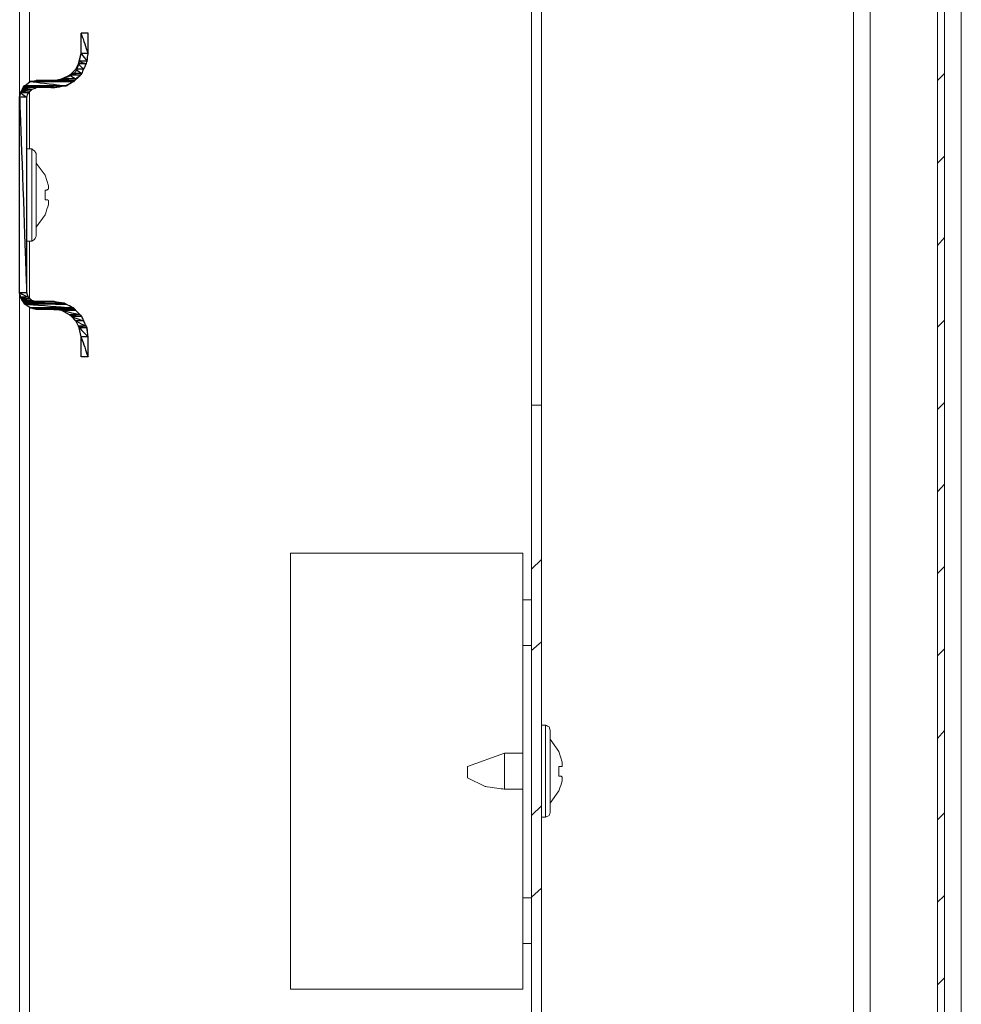
# Model space of a CAD drawing. Units: centimetres. Extents: x -2017 to 4132, y -1761 to 2474.
# Drawn here: x 3273 to 3376, y 1791 to 1899 of the extents above; entities that cross this region are included whole.
import ezdxf

# ---------------------------------------------------------------- set-up
doc = ezdxf.new("R2010")
doc.units = ezdxf.units.CM
doc.header["$MEASUREMENT"] = 0
doc.layers.add('layer 2', color=7, linetype='Continuous')

# ---------------------------------------------------------------- blocks, each defined once
blk = doc.blocks.new('A$C02042A21')
at = {"layer": 'layer 2', "lineweight": 20}
for points in [[(120, 19.17), (120, 19.17), (120, 600.73), (120, 600.73)], [(117.41, 596.13), (117.41, 596.13), (117.41, 23.77), (117.41, 23.77)], [(118.18, 596.13), (118.18, 596.13), (118.18, 23.77), (118.18, 23.77)], [(108.22, 552.13), (108.22, 552.13), (108.22, 67.87), (108.22, 67.87)], [(17.14, 257.66), (17.14, 257.66), (17.14, 362.24), (17.14, 362.24)], [(18.2, 259.29), (18.2, 259.29), (18.2, 360.71), (18.2, 360.71)], [(73.07, 224.02), (73.07, 224.02), (73.07, 270.03), (73.07, 270.03)], [(74.13, 224.02), (74.13, 224.02), (74.13, 270.03), (74.13, 270.03)], [(117.41, 259.48), (117.41, 259.48), (118.18, 260.25), (118.18, 260.25)], [(17.14, 257.66), (17.14, 257.66), (17.14, 236.29), (17.14, 236.29)], [(18.2, 252.01), (18.2, 252.01), (18.2, 258.24), (18.2, 258.24)], [(18.48, 252.01), (18.48, 252.01), (17.91, 252.01), (17.91, 252.01)], [(18.48, 241.94), (18.48, 241.94), (18.48, 252.01), (18.48, 252.01)], [(18.96, 251.53), (18.96, 251.53), (18.96, 242.52), (18.96, 242.52)], [(117.41, 250.47), (117.41, 250.47), (118.18, 251.24), (118.18, 251.24)], [(19.92, 249.13), (19.92, 249.13), (18.96, 250.47), (18.96, 250.47)], [(18.96, 243.48), (18.96, 243.48), (19.92, 244.82), (19.92, 244.82)], [(117.41, 241.46), (117.41, 241.46), (118.18, 242.33), (118.18, 242.33)], [(17.91, 241.94), (17.91, 241.94), (18.48, 241.94), (18.48, 241.94)], [(18.2, 235.71), (18.2, 235.71), (18.2, 241.94), (18.2, 241.94)], [(17.14, 131.71), (17.14, 131.71), (17.14, 236.29), (17.14, 236.29)], [(18.2, 133.34), (18.2, 133.34), (18.2, 234.66), (18.2, 234.66)], [(117.41, 232.55), (117.41, 232.55), (118.18, 233.31), (118.18, 233.31)], [(24.61, 231.49), (24.61, 231.49), (24.61, 229.29), (24.61, 229.29)], [(74.13, 224.02), (74.13, 224.02), (73.07, 224.02), (73.07, 224.02)], [(74.13, 224.02), (74.13, 224.02), (74.13, 143.98), (74.13, 143.98)], [(117.41, 223.54), (117.41, 223.54), (118.18, 224.3), (118.18, 224.3)], [(117.41, 214.53), (117.41, 214.53), (118.18, 215.39), (118.18, 215.39)], [(73.07, 206.09), (73.07, 206.09), (74.13, 207.15), (74.13, 207.15)], [(117.41, 205.61), (117.41, 205.61), (118.18, 206.38), (118.18, 206.38)], [(72.11, 202.74), (72.11, 202.74), (73.07, 202.74), (73.07, 202.74)], [(73.07, 197.18), (73.07, 197.18), (74.13, 198.14), (74.13, 198.14)], [(117.41, 196.6), (117.41, 196.6), (118.18, 197.37), (118.18, 197.37)], [(74.6, 189.03), (74.6, 189.03), (74.13, 189.03), (74.13, 189.03)], [(74.6, 178.96), (74.6, 178.96), (74.6, 189.03), (74.6, 189.03)], [(75.08, 188.45), (75.08, 188.45), (75.08, 179.44), (75.08, 179.44)], [(117.41, 187.59), (117.41, 187.59), (118.18, 188.45), (118.18, 188.45)], [(76.04, 186.15), (76.04, 186.15), (75.08, 187.5), (75.08, 187.5)], [(70.1, 185.96), (70.1, 185.96), (66.08, 184.52), (66.08, 184.52)], [(72.11, 185.96), (72.11, 185.96), (70.1, 185.96), (70.1, 185.96)], [(70.1, 185.67), (70.1, 185.67), (70.1, 185.96), (70.1, 185.96)], [(70.1, 182.22), (70.1, 182.22), (70.1, 185.67), (70.1, 185.67)], [(66.08, 183.28), (66.08, 183.28), (66.08, 184.52), (66.08, 184.52)], [(70.1, 182.03), (70.1, 182.03), (70.1, 182.22), (70.1, 182.22)], [(70.1, 182.03), (70.1, 182.03), (72.11, 182.03), (72.11, 182.03)], [(75.08, 180.5), (75.08, 180.5), (76.04, 181.84), (76.04, 181.84)], [(73.07, 179.16), (73.07, 179.16), (74.13, 180.21), (74.13, 180.21)], [(74.13, 178.96), (74.13, 178.96), (74.6, 178.96), (74.6, 178.96)], [(117.41, 178.68), (117.41, 178.68), (118.18, 179.44), (118.18, 179.44)], [(73.07, 170.24), (73.07, 170.24), (74.13, 171.2), (74.13, 171.2)], [(72.11, 170.15), (72.11, 170.15), (73.07, 170.15), (73.07, 170.15)], [(117.41, 169.67), (117.41, 169.67), (118.18, 170.43), (118.18, 170.43)], [(117.41, 160.66), (117.41, 160.66), (118.18, 161.42), (118.18, 161.42)]]:
    blk.add_open_spline(points, degree=3, dxfattribs=at)
for points, knots in [([(110.04, 557.12), (110.04, 557.12), (110.04, 62.88), (110.04, 62.88), (110.04, 62.88), (110.04, 62.88), (108.99, 62.88), (108.99, 62.88)], [0, 0, 0, 0, 0.333333, 0.333333, 0.333333, 0.666667, 1, 1, 1, 1]), ([(18.96, 259.48), (18.96, 259.48), (20.88, 259.48), (20.88, 259.48), (20.88, 259.48), (22.82, 259.8), (23.53, 260.51), (23.85, 262.45), (23.85, 262.45), (23.85, 262.45), (23.85, 264.66), (23.85, 264.66), (23.85, 264.66), (23.85, 264.66), (24.61, 264.66), (24.61, 264.66), (24.61, 264.66), (24.61, 264.66), (24.61, 262.45), (24.61, 262.45)], [0, 0, 0, 0, 0.166667, 0.166667, 0.166667, 0.25, 0.333333, 0.333333, 0.333333, 0.416667, 0.5, 0.5, 0.5, 0.583333, 0.666667, 0.666667, 0.666667, 0.833333, 1, 1, 1, 1]), ([(20.88, 258.72), (20.88, 258.72), (22.03, 258.91), (22.03, 258.91), (22.03, 258.91), (22.03, 258.91), (23.08, 259.39), (23.08, 259.39), (23.08, 259.39), (23.08, 259.39), (23.94, 260.25), (23.94, 260.25), (23.94, 260.25), (23.94, 260.25), (24.42, 261.3), (24.42, 261.3), (24.42, 261.3), (24.42, 261.3), (24.61, 262.45), (24.61, 262.45)], [0, 0, 0, 0, 0.166667, 0.166667, 0.166667, 0.25, 0.333333, 0.333333, 0.333333, 0.416667, 0.5, 0.5, 0.5, 0.583333, 0.666667, 0.666667, 0.666667, 0.833333, 1, 1, 1, 1]), ([(18.96, 259.48), (18.96, 259.48), (18.29, 259.39), (18.29, 259.39), (18.29, 259.39), (18.29, 259.39), (17.72, 258.91), (17.72, 258.91), (17.72, 258.91), (17.72, 258.91), (17.33, 258.33), (17.33, 258.33), (17.33, 258.33), (17.33, 258.33), (17.14, 257.66), (17.14, 257.66)], [0, 0, 0, 0, 0.2, 0.2, 0.2, 0.3, 0.4, 0.4, 0.4, 0.5, 0.6, 0.6, 0.6, 0.8, 1, 1, 1, 1]), ([(20.88, 258.72), (20.88, 258.72), (18.96, 258.72), (18.96, 258.72), (18.96, 258.72), (18.96, 258.72), (18.48, 258.52), (18.48, 258.52), (18.48, 258.52), (18.48, 258.52), (18.1, 258.14), (18.1, 258.14), (18.1, 258.14), (18.1, 258.14), (17.91, 257.66), (17.91, 257.66), (17.91, 257.66), (17.91, 257.66), (17.91, 236.29), (17.91, 236.29), (17.91, 236.29), (17.91, 236.29), (18.1, 235.81), (18.1, 235.81), (18.1, 235.81), (18.1, 235.81), (18.48, 235.42), (18.48, 235.42), (18.48, 235.42), (18.48, 235.42), (18.96, 235.33), (18.96, 235.33), (18.96, 235.33), (18.96, 235.33), (20.88, 235.33), (20.88, 235.33)], [0, 0, 0, 0, 0.1, 0.1, 0.1, 0.15, 0.2, 0.2, 0.2, 0.25, 0.3, 0.3, 0.3, 0.35, 0.4, 0.4, 0.4, 0.45, 0.5, 0.5, 0.5, 0.55, 0.6, 0.6, 0.6, 0.65, 0.7, 0.7, 0.7, 0.75, 0.8, 0.8, 0.8, 0.9, 1, 1, 1, 1]), ([(18.96, 251.53), (18.96, 251.53), (18.77, 251.81), (18.77, 251.81), (18.77, 251.81), (18.77, 251.81), (18.48, 252.01), (18.48, 252.01)], [0, 0, 0, 0, 0.333333, 0.333333, 0.333333, 0.666667, 1, 1, 1, 1]), ([(19.92, 249.13), (19.92, 249.13), (20.3, 247.98), (20.3, 247.98), (20.3, 247.98), (20.3, 247.98), (20.3, 247.6), (20.3, 247.6), (20.3, 247.6), (20.3, 247.6), (20.21, 247.6), (20.21, 247.6), (20.21, 247.6), (20.21, 247.6), (20.11, 247.5), (20.11, 247.5), (20.11, 247.5), (20.11, 247.5), (19.92, 247.5), (19.92, 247.5), (19.92, 247.5), (19.92, 247.5), (19.92, 246.45), (19.92, 246.45), (19.92, 246.45), (19.92, 246.45), (20.21, 246.45), (20.21, 246.45), (20.21, 246.45), (20.21, 246.45), (20.3, 246.35), (20.3, 246.35), (20.3, 246.35), (20.3, 246.35), (20.3, 245.97), (20.3, 245.97), (20.3, 245.97), (20.3, 245.97), (19.92, 244.82), (19.92, 244.82)], [0, 0, 0, 0, 0.090909, 0.090909, 0.090909, 0.136364, 0.181818, 0.181818, 0.181818, 0.227273, 0.272727, 0.272727, 0.272727, 0.318182, 0.363636, 0.363636, 0.363636, 0.409091, 0.454545, 0.454545, 0.454545, 0.5, 0.545455, 0.545455, 0.545455, 0.590909, 0.636364, 0.636364, 0.636364, 0.681818, 0.727273, 0.727273, 0.727273, 0.772727, 0.818182, 0.818182, 0.818182, 0.909091, 1, 1, 1, 1]), ([(18.48, 241.94), (18.48, 241.94), (18.77, 242.13), (18.77, 242.13), (18.77, 242.13), (18.77, 242.13), (18.96, 242.52), (18.96, 242.52)], [0, 0, 0, 0, 0.333333, 0.333333, 0.333333, 0.666667, 1, 1, 1, 1]), ([(17.14, 236.29), (17.14, 236.29), (17.33, 235.62), (17.33, 235.62), (17.33, 235.62), (17.33, 235.62), (17.72, 235.04), (17.72, 235.04), (17.72, 235.04), (17.72, 235.04), (18.29, 234.66), (18.29, 234.66), (18.29, 234.66), (18.29, 234.66), (18.96, 234.47), (18.96, 234.47)], [0, 0, 0, 0, 0.2, 0.2, 0.2, 0.3, 0.4, 0.4, 0.4, 0.5, 0.6, 0.6, 0.6, 0.8, 1, 1, 1, 1]), ([(24.61, 231.49), (24.61, 231.49), (24.42, 232.64), (24.42, 232.64), (24.42, 232.64), (24.42, 232.64), (23.94, 233.7), (23.94, 233.7), (23.94, 233.7), (23.94, 233.7), (23.08, 234.56), (23.08, 234.56), (23.08, 234.56), (23.08, 234.56), (22.03, 235.14), (22.03, 235.14), (22.03, 235.14), (22.03, 235.14), (20.88, 235.33), (20.88, 235.33)], [0, 0, 0, 0, 0.166667, 0.166667, 0.166667, 0.25, 0.333333, 0.333333, 0.333333, 0.416667, 0.5, 0.5, 0.5, 0.583333, 0.666667, 0.666667, 0.666667, 0.833333, 1, 1, 1, 1]), ([(24.61, 229.29), (24.61, 229.29), (23.85, 229.29), (23.85, 229.29), (23.85, 229.29), (23.85, 229.29), (23.85, 231.49), (23.85, 231.49), (23.85, 231.49), (23.85, 231.49), (23.66, 232.45), (23.66, 232.45), (23.66, 232.45), (23.66, 232.45), (23.27, 233.22), (23.27, 233.22), (23.27, 233.22), (23.27, 233.22), (22.6, 233.89), (22.6, 233.89), (22.6, 233.89), (22.6, 233.89), (21.74, 234.37), (21.74, 234.37), (21.74, 234.37), (21.74, 234.37), (20.88, 234.47), (20.88, 234.47), (20.88, 234.47), (20.88, 234.47), (18.96, 234.47), (18.96, 234.47)], [0, 0, 0, 0, 0.111111, 0.111111, 0.111111, 0.166667, 0.222222, 0.222222, 0.222222, 0.277778, 0.333333, 0.333333, 0.333333, 0.388889, 0.444444, 0.444444, 0.444444, 0.5, 0.555556, 0.555556, 0.555556, 0.611111, 0.666667, 0.666667, 0.666667, 0.722222, 0.777778, 0.777778, 0.777778, 0.888889, 1, 1, 1, 1]), ([(74.13, 143.98), (74.13, 143.98), (73.07, 143.98), (73.07, 143.98), (73.07, 143.98), (73.07, 143.98), (73.07, 224.02), (73.07, 224.02)], [0, 0, 0, 0, 0.333333, 0.333333, 0.333333, 0.666667, 1, 1, 1, 1]), ([(72.11, 202.74), (72.11, 202.74), (72.11, 207.82), (72.11, 207.82), (72.11, 207.82), (72.11, 207.82), (46.74, 207.82), (46.74, 207.82), (46.74, 207.82), (46.74, 207.82), (46.74, 160.18), (46.74, 160.18), (46.74, 160.18), (46.74, 160.18), (72.11, 160.18), (72.11, 160.18), (72.11, 160.18), (72.11, 160.18), (72.11, 165.16), (72.11, 165.16)], [0, 0, 0, 0, 0.166667, 0.166667, 0.166667, 0.25, 0.333333, 0.333333, 0.333333, 0.416667, 0.5, 0.5, 0.5, 0.583333, 0.666667, 0.666667, 0.666667, 0.833333, 1, 1, 1, 1]), ([(73.07, 197.75), (73.07, 197.75), (72.11, 197.75), (72.11, 197.75), (72.11, 197.75), (72.11, 197.75), (72.11, 202.74), (72.11, 202.74)], [0, 0, 0, 0, 0.333333, 0.333333, 0.333333, 0.666667, 1, 1, 1, 1]), ([(73.07, 165.16), (73.07, 165.16), (72.11, 165.16), (72.11, 165.16), (72.11, 165.16), (72.11, 165.16), (72.11, 197.75), (72.11, 197.75)], [0, 0, 0, 0, 0.333333, 0.333333, 0.333333, 0.666667, 1, 1, 1, 1]), ([(75.08, 188.45), (75.08, 188.45), (74.99, 188.84), (74.99, 188.84), (74.99, 188.84), (74.99, 188.84), (74.6, 189.03), (74.6, 189.03)], [0, 0, 0, 0, 0.333333, 0.333333, 0.333333, 0.666667, 1, 1, 1, 1]), ([(76.04, 186.15), (76.04, 186.15), (76.42, 185), (76.42, 185), (76.42, 185), (76.42, 185), (76.42, 184.52), (76.42, 184.52), (76.42, 184.52), (76.42, 184.52), (76.04, 184.52), (76.04, 184.52), (76.04, 184.52), (76.04, 184.52), (76.04, 183.47), (76.04, 183.47), (76.04, 183.47), (76.04, 183.47), (76.33, 183.47), (76.33, 183.47), (76.33, 183.47), (76.33, 183.47), (76.33, 183.37), (76.33, 183.37), (76.33, 183.37), (76.33, 183.37), (76.42, 183.37), (76.42, 183.37), (76.42, 183.37), (76.42, 183.37), (76.42, 182.99), (76.42, 182.99), (76.42, 182.99), (76.42, 182.99), (76.04, 181.84), (76.04, 181.84)], [0, 0, 0, 0, 0.1, 0.1, 0.1, 0.15, 0.2, 0.2, 0.2, 0.25, 0.3, 0.3, 0.3, 0.35, 0.4, 0.4, 0.4, 0.45, 0.5, 0.5, 0.5, 0.55, 0.6, 0.6, 0.6, 0.65, 0.7, 0.7, 0.7, 0.75, 0.8, 0.8, 0.8, 0.9, 1, 1, 1, 1]), ([(66.08, 183.28), (66.08, 183.28), (68, 182.32), (68, 182.32), (68, 182.32), (68, 182.32), (70.1, 182.03), (70.1, 182.03)], [0, 0, 0, 0, 0.333333, 0.333333, 0.333333, 0.666667, 1, 1, 1, 1]), ([(74.6, 178.96), (74.6, 178.96), (74.99, 179.16), (74.99, 179.16), (74.99, 179.16), (74.99, 179.16), (75.08, 179.44), (75.08, 179.44)], [0, 0, 0, 0, 0.333333, 0.333333, 0.333333, 0.666667, 1, 1, 1, 1])]:
    blk.add_open_spline(points, degree=3, knots=knots, dxfattribs=at)
at = {"layer": 'layer 2'}
for points in [[(23.85, 264.66), (23.85, 264.66), (23.85, 262.45), (23.85, 262.45), (23.85, 262.45), (23.85, 262.45), (24.61, 262.45), (24.61, 262.45), (24.61, 262.45), (24.61, 262.45), (23.85, 264.66), (23.85, 264.66)], [(23.85, 264.66), (23.85, 264.66), (24.61, 264.66), (24.61, 264.66), (24.61, 264.66), (24.61, 264.66), (24.61, 262.45), (24.61, 262.45), (24.61, 262.45), (24.61, 262.45), (23.85, 264.66), (23.85, 264.66)], [(23.66, 261.59), (23.66, 261.59), (23.56, 261.3), (23.56, 261.3), (23.56, 261.3), (23.56, 261.3), (24.42, 261.3), (24.42, 261.3), (24.42, 261.3), (24.42, 261.3), (23.66, 261.59), (23.66, 261.59)], [(23.85, 262.45), (23.85, 262.45), (23.66, 261.59), (23.66, 261.59), (23.66, 261.59), (23.66, 261.59), (24.52, 261.59), (24.52, 261.59), (24.52, 261.59), (24.52, 261.59), (23.85, 262.45), (23.85, 262.45)], [(23.66, 261.59), (23.66, 261.59), (24.52, 261.59), (24.52, 261.59), (24.52, 261.59), (24.52, 261.59), (24.42, 261.3), (24.42, 261.3), (24.42, 261.3), (24.42, 261.3), (23.66, 261.59), (23.66, 261.59)], [(23.85, 262.45), (23.85, 262.45), (24.61, 262.45), (24.61, 262.45), (24.61, 262.45), (24.61, 262.45), (24.52, 261.59), (24.52, 261.59), (24.52, 261.59), (24.52, 261.59), (23.85, 262.45), (23.85, 262.45)], [(23.27, 260.73), (23.27, 260.73), (22.79, 260.25), (22.79, 260.25), (22.79, 260.25), (22.79, 260.25), (23.94, 260.25), (23.94, 260.25), (23.94, 260.25), (23.94, 260.25), (23.27, 260.73), (23.27, 260.73)], [(23.56, 261.3), (23.56, 261.3), (23.27, 260.73), (23.27, 260.73), (23.27, 260.73), (23.27, 260.73), (24.13, 260.73), (24.13, 260.73), (24.13, 260.73), (24.13, 260.73), (23.56, 261.3), (23.56, 261.3)], [(23.27, 260.73), (23.27, 260.73), (24.13, 260.73), (24.13, 260.73), (24.13, 260.73), (24.13, 260.73), (23.94, 260.25), (23.94, 260.25), (23.94, 260.25), (23.94, 260.25), (23.27, 260.73), (23.27, 260.73)], [(23.56, 261.3), (23.56, 261.3), (24.42, 261.3), (24.42, 261.3), (24.42, 261.3), (24.42, 261.3), (24.13, 260.73), (24.13, 260.73), (24.13, 260.73), (24.13, 260.73), (23.56, 261.3), (23.56, 261.3)], [(18.29, 259.39), (18.29, 259.39), (17.72, 258.91), (17.72, 258.91), (17.72, 258.91), (17.72, 258.91), (22.22, 258.91), (22.22, 258.91), (22.22, 258.91), (22.22, 258.91), (18.29, 259.39), (18.29, 259.39)], [(18.58, 259.39), (18.58, 259.39), (18.29, 259.39), (18.29, 259.39), (18.29, 259.39), (18.29, 259.39), (22.98, 259.39), (22.98, 259.39), (22.98, 259.39), (22.98, 259.39), (18.58, 259.39), (18.58, 259.39)], [(18.29, 259.39), (18.29, 259.39), (22.98, 259.39), (22.98, 259.39), (22.98, 259.39), (22.98, 259.39), (22.22, 258.91), (22.22, 258.91), (22.22, 258.91), (22.22, 258.91), (18.29, 259.39), (18.29, 259.39)], [(18.96, 259.48), (18.96, 259.48), (18.58, 259.39), (18.58, 259.39), (18.58, 259.39), (18.58, 259.39), (23.08, 259.39), (23.08, 259.39), (23.08, 259.39), (23.08, 259.39), (18.96, 259.48), (18.96, 259.48)], [(18.58, 259.39), (18.58, 259.39), (23.08, 259.39), (23.08, 259.39), (23.08, 259.39), (23.08, 259.39), (22.98, 259.39), (22.98, 259.39), (22.98, 259.39), (22.98, 259.39), (18.58, 259.39), (18.58, 259.39)], [(18.96, 259.48), (18.96, 259.48), (23.18, 259.48), (23.18, 259.48), (23.18, 259.48), (23.18, 259.48), (23.08, 259.39), (23.08, 259.39), (23.08, 259.39), (23.08, 259.39), (18.96, 259.48), (18.96, 259.48)], [(21.74, 259.68), (21.74, 259.68), (20.88, 259.48), (20.88, 259.48), (20.88, 259.48), (20.88, 259.48), (23.18, 259.48), (23.18, 259.48), (23.18, 259.48), (23.18, 259.48), (21.74, 259.68), (21.74, 259.68)], [(22.6, 260.06), (22.6, 260.06), (21.74, 259.68), (21.74, 259.68), (21.74, 259.68), (21.74, 259.68), (23.27, 259.68), (23.27, 259.68), (23.27, 259.68), (23.27, 259.68), (22.6, 260.06), (22.6, 260.06)], [(21.74, 259.68), (21.74, 259.68), (23.27, 259.68), (23.27, 259.68), (23.27, 259.68), (23.27, 259.68), (23.18, 259.48), (23.18, 259.48), (23.18, 259.48), (23.18, 259.48), (21.74, 259.68), (21.74, 259.68)], [(22.79, 260.25), (22.79, 260.25), (22.6, 260.06), (22.6, 260.06), (22.6, 260.06), (22.6, 260.06), (23.75, 260.06), (23.75, 260.06), (23.75, 260.06), (23.75, 260.06), (22.79, 260.25), (22.79, 260.25)], [(22.6, 260.06), (22.6, 260.06), (23.75, 260.06), (23.75, 260.06), (23.75, 260.06), (23.75, 260.06), (23.27, 259.68), (23.27, 259.68), (23.27, 259.68), (23.27, 259.68), (22.6, 260.06), (22.6, 260.06)], [(22.79, 260.25), (22.79, 260.25), (23.94, 260.25), (23.94, 260.25), (23.94, 260.25), (23.94, 260.25), (23.75, 260.06), (23.75, 260.06), (23.75, 260.06), (23.75, 260.06), (22.79, 260.25), (22.79, 260.25)], [(17.33, 258.33), (17.33, 258.33), (17.24, 258.14), (17.24, 258.14), (17.24, 258.14), (17.24, 258.14), (18.1, 258.14), (18.1, 258.14), (18.1, 258.14), (18.1, 258.14), (17.33, 258.33), (17.33, 258.33)], [(17.43, 258.52), (17.43, 258.52), (17.33, 258.33), (17.33, 258.33), (17.33, 258.33), (17.33, 258.33), (18.29, 258.33), (18.29, 258.33), (18.29, 258.33), (18.29, 258.33), (17.43, 258.52), (17.43, 258.52)], [(17.33, 258.33), (17.33, 258.33), (18.29, 258.33), (18.29, 258.33), (18.29, 258.33), (18.29, 258.33), (18.1, 258.14), (18.1, 258.14), (18.1, 258.14), (18.1, 258.14), (17.33, 258.33), (17.33, 258.33)], [(17.53, 258.72), (17.53, 258.72), (17.43, 258.52), (17.43, 258.52), (17.43, 258.52), (17.43, 258.52), (18.48, 258.52), (18.48, 258.52), (18.48, 258.52), (18.48, 258.52), (17.53, 258.72), (17.53, 258.72)], [(17.43, 258.52), (17.43, 258.52), (18.48, 258.52), (18.48, 258.52), (18.48, 258.52), (18.48, 258.52), (18.29, 258.33), (18.29, 258.33), (18.29, 258.33), (18.29, 258.33), (17.43, 258.52), (17.43, 258.52)], [(17.62, 258.91), (17.62, 258.91), (17.53, 258.72), (17.53, 258.72), (17.53, 258.72), (17.53, 258.72), (20.88, 258.72), (20.88, 258.72), (20.88, 258.72), (20.88, 258.72), (17.62, 258.91), (17.62, 258.91)], [(17.53, 258.72), (17.53, 258.72), (18.96, 258.72), (18.96, 258.72), (18.96, 258.72), (18.96, 258.72), (18.48, 258.52), (18.48, 258.52), (18.48, 258.52), (18.48, 258.52), (17.53, 258.72), (17.53, 258.72)], [(17.72, 258.91), (17.72, 258.91), (17.62, 258.91), (17.62, 258.91), (17.62, 258.91), (17.62, 258.91), (22.03, 258.91), (22.03, 258.91), (22.03, 258.91), (22.03, 258.91), (17.72, 258.91), (17.72, 258.91)], [(17.62, 258.91), (17.62, 258.91), (22.03, 258.91), (22.03, 258.91), (22.03, 258.91), (22.03, 258.91), (20.88, 258.72), (20.88, 258.72), (20.88, 258.72), (20.88, 258.72), (17.62, 258.91), (17.62, 258.91)], [(17.72, 258.91), (17.72, 258.91), (22.22, 258.91), (22.22, 258.91), (22.22, 258.91), (22.22, 258.91), (22.03, 258.91), (22.03, 258.91), (22.03, 258.91), (22.03, 258.91), (17.72, 258.91), (17.72, 258.91)], [(17.24, 258.14), (17.24, 258.14), (17.14, 257.66), (17.14, 257.66), (17.14, 257.66), (17.14, 257.66), (17.91, 257.66), (17.91, 257.66), (17.91, 257.66), (17.91, 257.66), (17.24, 258.14), (17.24, 258.14)], [(17.14, 257.66), (17.14, 257.66), (17.14, 236.29), (17.14, 236.29), (17.14, 236.29), (17.14, 236.29), (17.91, 236.29), (17.91, 236.29), (17.91, 236.29), (17.91, 236.29), (17.14, 257.66), (17.14, 257.66)], [(17.14, 257.66), (17.14, 257.66), (17.91, 257.66), (17.91, 257.66), (17.91, 257.66), (17.91, 257.66), (17.91, 236.29), (17.91, 236.29), (17.91, 236.29), (17.91, 236.29), (17.14, 257.66), (17.14, 257.66)], [(17.24, 258.14), (17.24, 258.14), (18.1, 258.14), (18.1, 258.14), (18.1, 258.14), (18.1, 258.14), (17.91, 257.66), (17.91, 257.66), (17.91, 257.66), (17.91, 257.66), (17.24, 258.14), (17.24, 258.14)], [(17.14, 236.29), (17.14, 236.29), (17.24, 235.81), (17.24, 235.81), (17.24, 235.81), (17.24, 235.81), (18.1, 235.81), (18.1, 235.81), (18.1, 235.81), (18.1, 235.81), (17.14, 236.29), (17.14, 236.29)], [(17.14, 236.29), (17.14, 236.29), (17.91, 236.29), (17.91, 236.29), (17.91, 236.29), (17.91, 236.29), (18.1, 235.81), (18.1, 235.81), (18.1, 235.81), (18.1, 235.81), (17.14, 236.29), (17.14, 236.29)], [(17.24, 235.81), (17.24, 235.81), (17.33, 235.62), (17.33, 235.62), (17.33, 235.62), (17.33, 235.62), (18.29, 235.62), (18.29, 235.62), (18.29, 235.62), (18.29, 235.62), (17.24, 235.81), (17.24, 235.81)], [(17.24, 235.81), (17.24, 235.81), (18.1, 235.81), (18.1, 235.81), (18.1, 235.81), (18.1, 235.81), (18.29, 235.62), (18.29, 235.62), (18.29, 235.62), (18.29, 235.62), (17.24, 235.81), (17.24, 235.81)], [(17.33, 235.62), (17.33, 235.62), (17.43, 235.42), (17.43, 235.42), (17.43, 235.42), (17.43, 235.42), (18.48, 235.42), (18.48, 235.42), (18.48, 235.42), (18.48, 235.42), (17.33, 235.62), (17.33, 235.62)], [(17.33, 235.62), (17.33, 235.62), (18.29, 235.62), (18.29, 235.62), (18.29, 235.62), (18.29, 235.62), (18.48, 235.42), (18.48, 235.42), (18.48, 235.42), (18.48, 235.42), (17.33, 235.62), (17.33, 235.62)], [(17.43, 235.42), (17.43, 235.42), (17.53, 235.33), (17.53, 235.33), (17.53, 235.33), (17.53, 235.33), (18.96, 235.33), (18.96, 235.33), (18.96, 235.33), (18.96, 235.33), (17.43, 235.42), (17.43, 235.42)], [(17.43, 235.42), (17.43, 235.42), (18.48, 235.42), (18.48, 235.42), (18.48, 235.42), (18.48, 235.42), (18.96, 235.33), (18.96, 235.33), (18.96, 235.33), (18.96, 235.33), (17.43, 235.42), (17.43, 235.42)], [(17.53, 235.33), (17.53, 235.33), (17.62, 235.14), (17.62, 235.14), (17.62, 235.14), (17.62, 235.14), (22.03, 235.14), (22.03, 235.14), (22.03, 235.14), (22.03, 235.14), (17.53, 235.33), (17.53, 235.33)], [(17.53, 235.33), (17.53, 235.33), (20.88, 235.33), (20.88, 235.33), (20.88, 235.33), (20.88, 235.33), (22.03, 235.14), (22.03, 235.14), (22.03, 235.14), (22.03, 235.14), (17.53, 235.33), (17.53, 235.33)], [(17.62, 235.14), (17.62, 235.14), (17.72, 235.04), (17.72, 235.04), (17.72, 235.04), (17.72, 235.04), (22.22, 235.04), (22.22, 235.04), (22.22, 235.04), (22.22, 235.04), (17.62, 235.14), (17.62, 235.14)], [(17.62, 235.14), (17.62, 235.14), (22.03, 235.14), (22.03, 235.14), (22.03, 235.14), (22.03, 235.14), (22.22, 235.04), (22.22, 235.04), (22.22, 235.04), (22.22, 235.04), (17.62, 235.14), (17.62, 235.14)], [(17.72, 235.04), (17.72, 235.04), (18.29, 234.66), (18.29, 234.66), (18.29, 234.66), (18.29, 234.66), (22.98, 234.66), (22.98, 234.66), (22.98, 234.66), (22.98, 234.66), (17.72, 235.04), (17.72, 235.04)], [(17.72, 235.04), (17.72, 235.04), (22.22, 235.04), (22.22, 235.04), (22.22, 235.04), (22.22, 235.04), (22.98, 234.66), (22.98, 234.66), (22.98, 234.66), (22.98, 234.66), (17.72, 235.04), (17.72, 235.04)], [(18.29, 234.66), (18.29, 234.66), (18.58, 234.56), (18.58, 234.56), (18.58, 234.56), (18.58, 234.56), (23.08, 234.56), (23.08, 234.56), (23.08, 234.56), (23.08, 234.56), (18.29, 234.66), (18.29, 234.66)], [(18.29, 234.66), (18.29, 234.66), (22.98, 234.66), (22.98, 234.66), (22.98, 234.66), (22.98, 234.66), (23.08, 234.56), (23.08, 234.56), (23.08, 234.56), (23.08, 234.56), (18.29, 234.66), (18.29, 234.66)], [(18.58, 234.56), (18.58, 234.56), (18.96, 234.47), (18.96, 234.47), (18.96, 234.47), (18.96, 234.47), (23.18, 234.47), (23.18, 234.47), (23.18, 234.47), (23.18, 234.47), (18.58, 234.56), (18.58, 234.56)], [(18.58, 234.56), (18.58, 234.56), (23.08, 234.56), (23.08, 234.56), (23.08, 234.56), (23.08, 234.56), (23.18, 234.47), (23.18, 234.47), (23.18, 234.47), (23.18, 234.47), (18.58, 234.56), (18.58, 234.56)], [(20.88, 234.47), (20.88, 234.47), (21.74, 234.37), (21.74, 234.37), (21.74, 234.37), (21.74, 234.37), (23.27, 234.37), (23.27, 234.37), (23.27, 234.37), (23.27, 234.37), (20.88, 234.47), (20.88, 234.47)], [(20.88, 234.47), (20.88, 234.47), (23.18, 234.47), (23.18, 234.47), (23.18, 234.47), (23.18, 234.47), (23.27, 234.37), (23.27, 234.37), (23.27, 234.37), (23.27, 234.37), (20.88, 234.47), (20.88, 234.47)], [(21.74, 234.37), (21.74, 234.37), (22.6, 233.89), (22.6, 233.89), (22.6, 233.89), (22.6, 233.89), (23.75, 233.89), (23.75, 233.89), (23.75, 233.89), (23.75, 233.89), (21.74, 234.37), (21.74, 234.37)], [(21.74, 234.37), (21.74, 234.37), (23.27, 234.37), (23.27, 234.37), (23.27, 234.37), (23.27, 234.37), (23.75, 233.89), (23.75, 233.89), (23.75, 233.89), (23.75, 233.89), (21.74, 234.37), (21.74, 234.37)], [(22.6, 233.89), (22.6, 233.89), (22.79, 233.7), (22.79, 233.7), (22.79, 233.7), (22.79, 233.7), (23.94, 233.7), (23.94, 233.7), (23.94, 233.7), (23.94, 233.7), (22.6, 233.89), (22.6, 233.89)], [(22.6, 233.89), (22.6, 233.89), (23.75, 233.89), (23.75, 233.89), (23.75, 233.89), (23.75, 233.89), (23.94, 233.7), (23.94, 233.7), (23.94, 233.7), (23.94, 233.7), (22.6, 233.89), (22.6, 233.89)], [(22.79, 233.7), (22.79, 233.7), (23.27, 233.22), (23.27, 233.22), (23.27, 233.22), (23.27, 233.22), (24.13, 233.22), (24.13, 233.22), (24.13, 233.22), (24.13, 233.22), (22.79, 233.7), (22.79, 233.7)], [(22.79, 233.7), (22.79, 233.7), (23.94, 233.7), (23.94, 233.7), (23.94, 233.7), (23.94, 233.7), (24.13, 233.22), (24.13, 233.22), (24.13, 233.22), (24.13, 233.22), (22.79, 233.7), (22.79, 233.7)], [(23.27, 233.22), (23.27, 233.22), (23.56, 232.64), (23.56, 232.64), (23.56, 232.64), (23.56, 232.64), (24.42, 232.64), (24.42, 232.64), (24.42, 232.64), (24.42, 232.64), (23.27, 233.22), (23.27, 233.22)], [(23.27, 233.22), (23.27, 233.22), (24.13, 233.22), (24.13, 233.22), (24.13, 233.22), (24.13, 233.22), (24.42, 232.64), (24.42, 232.64), (24.42, 232.64), (24.42, 232.64), (23.27, 233.22), (23.27, 233.22)], [(23.56, 232.64), (23.56, 232.64), (23.66, 232.45), (23.66, 232.45), (23.66, 232.45), (23.66, 232.45), (24.52, 232.45), (24.52, 232.45), (24.52, 232.45), (24.52, 232.45), (23.56, 232.64), (23.56, 232.64)], [(23.56, 232.64), (23.56, 232.64), (24.42, 232.64), (24.42, 232.64), (24.42, 232.64), (24.42, 232.64), (24.52, 232.45), (24.52, 232.45), (24.52, 232.45), (24.52, 232.45), (23.56, 232.64), (23.56, 232.64)], [(23.66, 232.45), (23.66, 232.45), (23.85, 231.49), (23.85, 231.49), (23.85, 231.49), (23.85, 231.49), (24.61, 231.49), (24.61, 231.49), (24.61, 231.49), (24.61, 231.49), (23.66, 232.45), (23.66, 232.45)], [(23.66, 232.45), (23.66, 232.45), (24.52, 232.45), (24.52, 232.45), (24.52, 232.45), (24.52, 232.45), (24.61, 231.49), (24.61, 231.49), (24.61, 231.49), (24.61, 231.49), (23.66, 232.45), (23.66, 232.45)], [(23.85, 231.49), (23.85, 231.49), (23.85, 229.29), (23.85, 229.29), (23.85, 229.29), (23.85, 229.29), (24.61, 229.29), (24.61, 229.29), (24.61, 229.29), (24.61, 229.29), (23.85, 231.49), (23.85, 231.49)], [(23.85, 231.49), (23.85, 231.49), (24.61, 231.49), (24.61, 231.49), (24.61, 231.49), (24.61, 231.49), (24.61, 229.29), (24.61, 229.29), (24.61, 229.29), (24.61, 229.29), (23.85, 231.49), (23.85, 231.49)]]:
    blk.add_open_spline(points, degree=3, knots=[0, 0, 0, 0, 0.25, 0.25, 0.25, 0.375, 0.5, 0.5, 0.5, 0.75, 1, 1, 1, 1], dxfattribs=at)

msp = doc.modelspace()

# ---------------------------------------------------------------- block references
msp.add_blockref('A$C02042A21', (3256.11, 1632.65))

doc.saveas('drawing.dxf')
